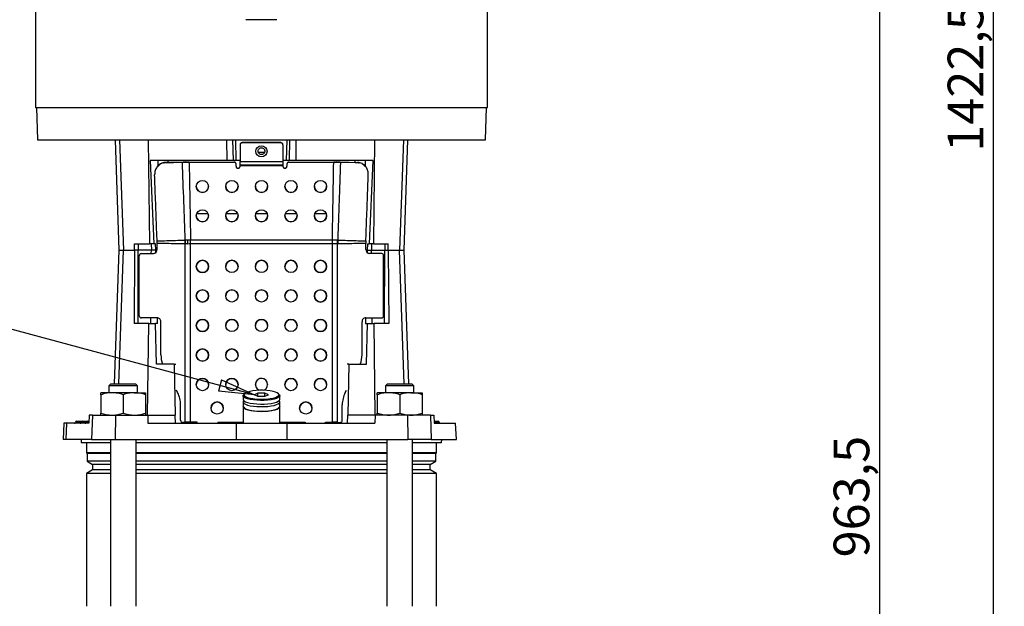
# Model space of a CAD drawing. Units: millimetres. Extents: x -4 to 213, y 0 to 297.
# Drawn here: x 41 to 110, y 173 to 215 of the extents above; entities that cross this region are included whole.
import ezdxf

# ---------------------------------------------------------------- set-up
doc = ezdxf.new("R2010")
doc.units = ezdxf.units.MM
doc.layers.add('FORMAT', color=7, linetype='Continuous')
doc.styles.add('SLDTEXTSTYLE0', font='TXT', dxfattribs={"width": 0.605})
doc.dimstyles.new('SLDDIMSTYLE1', dxfattribs={"dimtxt": 2.5, "dimasz": 2.5, "dimexe": 0, "dimexo": 0.0625, "dimtad": 1, "dimlfac": 7, "dimrnd": 1e-09, "dimzin": 12, "dimdsep": 46, "dimtxsty": 'SLDTEXTSTYLE0', "dimblk1": 'CLOSED', "dimblk2": 'CLOSED', "dimsah": 1, "dimcen": 0.09, "dimadec": 0, "dimazin": 3, "dimtfac": 1, "dimtofl": 0, "dimtmove": 0, "dimatfit": 3, "dimldrblk": 'CLOSED', "dimfxl": 0, "dimfrac": 2, "dimtolj": 1, "dimtzin": 12, "dimarcsym": 0})
doc.dimstyles.new('SLDDIMSTYLE3', dxfattribs={"dimtxt": 0.18, "dimasz": 2.5, "dimexe": 0, "dimexo": 0.0625, "dimgap": 0, "dimtad": 0, "dimtih": 1, "dimtoh": 1, "dimdec": 0, "dimrnd": 1e-09, "dimzin": 0, "dimdsep": 46, "dimtxsty": 'Standard', "dimblk1": 'CLOSED', "dimblk2": 'CLOSED', "dimsah": 1, "dimcen": 0.09, "dimadec": 0, "dimazin": 0, "dimtfac": 2.5, "dimtdec": 0, "dimtofl": 0, "dimtmove": 0, "dimatfit": 3, "dimldrblk": 'CLOSED', "dimfxl": 0, "dimfrac": 2, "dimtolj": 1, "dimtzin": 0, "dimarcsym": 0})

# ---------------------------------------------------------------- blocks, each defined once
blk = doc.blocks.new('_Closed')
at = {"color": 0, "linetype": 'ByBlock', "lineweight": -2}
for p, q in [((-1, 0.166667), (0, 0)), ((-1, 0.166667), (-1, -0.166667)), ((0, 0), (-1, -0.166667)), ((0, 0), (-1, 0))]:
    blk.add_line(p, q, dxfattribs=at)
blk = doc.blocks.new('_D_6')
at = {"layer": 'FORMAT', "color": 7}
for p, q in [((84.056, 219.085), (102.161, 219.085)), ((101.411, 219.085), (101.411, 141.624)), ((73.056, 141.624), (102.161, 141.624))]:
    blk.add_line(p, q, dxfattribs=at)
at = {"layer": 'FORMAT', "color": 7, "xscale": 2.5, "yscale": 2.5}
for p, rotation in [((101.411, 219.085), 90.0000000000004), ((101.411, 141.624), 270.0000000000004)]:
    blk.add_blockref('_Closed', p, dxfattribs=dict(at, rotation=rotation))
at = {"layer": 'FORMAT', "color": 7, "insert": (98.189, 176.83), "char_height": 2.5, "attachment_point": 1, "rotation": 90, "style": 'SLDTEXTSTYLE0'}
blk.add_mtext('963,5', dxfattribs=at)
blk = doc.blocks.new('_D_7')
at = {"layer": 'FORMAT', "color": 7}
for p, q in [((71.556, 277.513), (110.161, 277.513)), ((109.411, 141.624), (109.411, 277.513)), ((73.056, 141.624), (110.161, 141.624))]:
    blk.add_line(p, q, dxfattribs=at)
at = {"layer": 'FORMAT', "color": 7, "xscale": 2.5, "yscale": 2.5}
for p, rotation in [((109.411, 277.513), 90.0000000000004), ((109.411, 141.624), 270.0000000000004)]:
    blk.add_blockref('_Closed', p, dxfattribs=dict(at, rotation=rotation))
at = {"layer": 'FORMAT', "color": 7, "insert": (106.189, 205.261), "char_height": 2.5, "attachment_point": 1, "rotation": 90, "style": 'SLDTEXTSTYLE0'}
blk.add_mtext('1422,5', dxfattribs=at)

msp = doc.modelspace()

# ---------------------------------------------------------------- linework, layer by layer
at = {"color": 7, "linetype": 'Continuous', "lineweight": 25}
for p, q in [((42.1988, 215.3705), (42.1988, 208.3705)), ((73.9131, 208.3705), (73.9131, 215.3705)), ((59.1417, 214.5133), (56.9703, 214.5133)), ((42.1988, 208.3705), (69.2687, 208.3705)), ((42.2703, 208.3705), (42.3501, 206.0847)), ((69.2687, 208.3705), (73.9131, 208.3705)), ((73.7619, 206.0847), (73.8417, 208.3705)), ((42.3501, 206.0847), (73.7619, 206.0847)), ((47.7866, 206.0847), (48.056, 198.3705)), ((48.1044, 206.0847), (48.37, 198.3705)), ((50.1181, 206.0847), (50.2051, 198.799)), ((55.6111, 206.0847), (55.6199, 204.6562)), ((56.0909, 204.6562), (56.056, 206.0847)), ((56.291, 204.6562), (56.2561, 206.0847)), ((56.6988, 205.8968), (56.6988, 205.8836)), ((59.4131, 205.8968), (56.6988, 205.8968)), ((59.4131, 205.8836), (56.6988, 205.8836)), ((59.4131, 205.8836), (59.4131, 205.8968)), ((59.821, 204.6562), (59.8559, 206.0847)), ((60.021, 204.6562), (60.056, 206.0847)), ((60.4921, 204.6562), (60.5009, 206.0847)), ((65.9939, 206.0847), (65.9069, 198.799)), ((68.0076, 206.0847), (67.742, 198.3705)), ((68.056, 198.3705), (68.3254, 206.0847)), ((56.556, 205.7416), (56.556, 205.7536)), ((56.556, 205.7416), (56.556, 204.5784)), ((57.8319, 205.2276), (58.28, 205.2276)), ((59.556, 205.7536), (59.556, 205.7416)), ((59.556, 205.7416), (59.556, 204.5784)), ((55.6199, 204.6562), (50.2409, 204.6562)), ((50.2409, 204.6562), (50.5031, 198.799)), ((50.7819, 204.6562), (50.7901, 204.2633)), ((51.1819, 204.4877), (51.1393, 204.478)), ((51.1912, 204.4864), (51.1486, 204.4772)), ((51.2715, 204.4918), (52.5147, 204.5219)), ((52.5625, 204.5351), (51.3124, 204.501)), ((51.4846, 204.5082), (51.3124, 204.504)), ((51.4846, 204.6562), (51.4846, 204.5057)), ((52.5147, 204.5219), (52.7409, 204.531)), ((52.7625, 204.5437), (52.5625, 204.5351)), ((52.7569, 204.5404), (52.7409, 204.531)), ((52.7409, 204.531), (52.9867, 204.5273)), ((52.7569, 204.5404), (52.7625, 204.5437)), ((52.98, 204.5404), (52.7625, 204.5437)), ((52.98, 204.5404), (56.1274, 204.5404)), ((52.9867, 204.5273), (56.1274, 204.5273)), ((56.0909, 204.6562), (55.6199, 204.6562)), ((56.291, 204.6562), (56.0909, 204.6562)), ((56.1274, 204.5273), (56.1274, 204.5404)), ((56.556, 204.6562), (56.291, 204.6562)), ((56.556, 204.5784), (59.556, 204.5784)), ((56.556, 204.3504), (56.556, 204.5784)), ((59.821, 204.6562), (59.556, 204.6562)), ((59.556, 204.5784), (59.556, 204.3504)), ((60.021, 204.6562), (59.821, 204.6562)), ((59.9846, 204.5404), (59.9846, 204.5273)), ((59.9846, 204.5404), (63.132, 204.5404)), ((59.9846, 204.5273), (63.1252, 204.5273)), ((60.4921, 204.6562), (60.021, 204.6562)), ((65.8711, 204.6562), (60.4921, 204.6562)), ((63.1252, 204.5273), (63.3711, 204.531)), ((63.3495, 204.5437), (63.132, 204.5404)), ((63.3551, 204.5404), (63.3495, 204.5437)), ((63.5495, 204.5351), (63.3495, 204.5437)), ((63.3551, 204.5404), (63.3711, 204.531)), ((63.3711, 204.531), (63.5973, 204.5219)), ((63.5495, 204.5351), (64.7996, 204.501)), ((64.8405, 204.4918), (63.5973, 204.5219)), ((64.6274, 204.5057), (64.6274, 204.6562)), ((64.6274, 204.5082), (64.7996, 204.504)), ((65.33, 204.6562), (65.3217, 204.2543)), ((65.8711, 204.6562), (65.6089, 198.799)), ((56.2703, 204.3985), (56.2703, 204.3853)), ((56.2703, 204.2437), (56.2703, 204.3853)), ((56.4131, 204.1018), (56.4131, 204.1146)), ((56.556, 204.3504), (59.556, 204.3504)), ((56.556, 204.2715), (56.556, 204.3504)), ((59.556, 204.2715), (56.556, 204.2715)), ((56.556, 204.2715), (56.556, 204.2437)), ((59.556, 204.3504), (59.556, 204.2715)), ((59.556, 204.2715), (59.556, 204.2437)), ((59.6988, 204.1018), (59.6988, 204.1146)), ((59.8417, 204.3853), (59.8417, 204.3985)), ((59.8417, 204.3853), (59.8417, 204.2437)), ((53.4846, 200.7799), (53.4905, 200.7091)), ((53.5229, 200.9419), (54.3034, 200.9419)), ((54.3353, 200.7067), (54.3417, 200.7799)), ((55.5943, 200.9419), (56.3748, 200.9419)), ((57.6657, 200.9419), (58.4463, 200.9419)), ((59.7371, 200.9419), (60.5177, 200.9419)), ((61.7703, 200.7799), (61.7762, 200.7091)), ((61.8086, 200.9419), (62.5891, 200.9419)), ((62.621, 200.7067), (62.6274, 200.7799)), ((50.7378, 198.9141), (50.7351, 199.0089)), ((50.7384, 198.8331), (50.7378, 198.914)), ((52.7084, 199.0723), (52.7092, 199.0723)), ((52.8893, 199.0771), (53.0796, 199.0782)), ((53.0796, 199.0782), (53.0836, 199.0783)), ((53.0836, 199.0783), (63.0284, 199.0783)), ((53.0836, 198.7955), (53.0836, 199.0783)), ((63.0284, 199.0783), (63.0324, 199.0782)), ((63.0284, 198.7955), (63.0284, 199.0783)), ((63.4027, 199.0723), (63.4036, 199.0723)), ((65.3742, 198.914), (65.3736, 198.8331)), ((65.3769, 199.0089), (65.3742, 198.9141)), ((48.056, 198.3705), (47.7287, 188.999)), ((48.056, 198.3705), (48.37, 198.3705)), ((48.37, 198.3705), (49.1598, 198.3705)), ((49.1598, 198.3705), (49.1294, 193.2276)), ((49.1571, 198.799), (50.2051, 198.799)), ((49.1598, 198.3705), (49.1571, 198.799)), ((49.4131, 198.3705), (49.1598, 198.3705)), ((49.4131, 198.799), (49.4131, 198.3705)), ((49.4149, 193.2276), (49.4131, 198.3705)), ((50.3324, 198.3705), (49.4131, 198.3705)), ((50.5031, 198.799), (50.2051, 198.799)), ((50.3285, 198.799), (50.3324, 198.3705)), ((50.6443, 198.3705), (50.3324, 198.3705)), ((50.6264, 198.799), (50.5031, 198.799)), ((50.6443, 198.3705), (50.6264, 198.799)), ((50.6484, 198.1985), (50.6443, 198.3705)), ((50.7384, 198.4142), (50.7384, 198.8331)), ((52.7119, 198.7984), (52.7091, 198.7984)), ((52.7119, 186.2968), (52.7119, 198.7984)), ((53.0836, 198.7955), (53.0823, 198.7955)), ((53.0836, 186.2988), (53.0836, 198.7955)), ((63.0284, 198.7955), (53.0836, 198.7955)), ((63.0284, 186.2988), (63.0284, 198.7955)), ((63.0297, 198.7955), (63.0284, 198.7955)), ((63.4001, 186.2968), (63.4001, 198.7984)), ((63.4028, 198.7984), (63.4001, 198.7984)), ((65.3736, 198.4142), (65.3736, 198.8331)), ((65.4677, 198.3705), (65.4636, 198.1985)), ((65.4856, 198.799), (65.4677, 198.3705)), ((65.4677, 198.3705), (65.7796, 198.3705)), ((65.4856, 198.799), (65.6089, 198.799)), ((65.9069, 198.799), (65.6089, 198.799)), ((65.7835, 198.799), (65.7796, 198.3705)), ((65.7796, 198.3705), (66.6988, 198.3705)), ((65.9069, 198.799), (66.9549, 198.799)), ((66.6971, 193.2276), (66.6988, 198.3705)), ((66.6989, 198.799), (66.6988, 198.3705)), ((66.6988, 198.3705), (66.9522, 198.3705)), ((66.9522, 198.3705), (66.9549, 198.799)), ((66.9522, 198.3705), (66.9826, 193.2276)), ((66.9522, 198.3705), (67.742, 198.3705)), ((67.742, 198.3705), (68.056, 198.3705)), ((68.3833, 188.999), (68.056, 198.3705)), ((49.4845, 193.7594), (49.4845, 197.9723)), ((49.6165, 198.1165), (50.4744, 198.1258)), ((66.4955, 198.1165), (65.6376, 198.1258)), ((66.6274, 193.7594), (66.6274, 197.9723)), ((49.6075, 193.6183), (49.6397, 193.6162)), ((50.7384, 193.6301), (49.6165, 193.618)), ((50.767, 193.2276), (50.7574, 193.6293)), ((65.3546, 193.6293), (65.345, 193.2276)), ((65.3736, 193.6301), (66.4955, 193.618)), ((66.4723, 193.6162), (66.5044, 193.6183)), ((50.1488, 193.2276), (49.1294, 193.2276)), ((50.072, 186.799), (50.1488, 193.2276)), ((50.1488, 193.2276), (50.6296, 193.2276)), ((50.6892, 190.3705), (50.6296, 193.2276)), ((50.767, 193.2276), (50.6296, 193.2276)), ((51.0023, 191.0218), (51.0023, 193.3474)), ((65.1096, 191.0218), (65.1096, 193.3474)), ((65.345, 193.2276), (65.4824, 193.2276)), ((65.4228, 190.3705), (65.4824, 193.2276)), ((65.4824, 193.2276), (65.9632, 193.2276)), ((66.04, 186.799), (65.9632, 193.2276)), ((66.9826, 193.2276), (65.9632, 193.2276)), ((51.9285, 190.3705), (50.6892, 190.3705)), ((51.9285, 190.3705), (52.003, 186.799)), ((51.9285, 190.3705), (52.0435, 190.3705)), ((64.1835, 190.3705), (64.0685, 190.3705)), ((64.1835, 190.3705), (64.1089, 186.799)), ((64.1835, 190.3705), (65.4228, 190.3705)), ((47.5014, 188.999), (47.3585, 188.8562)), ((47.3585, 188.8562), (47.3585, 188.3705)), ((48.3585, 188.8562), (47.3585, 188.8562)), ((47.5014, 188.999), (48.3585, 188.999)), ((48.3585, 188.999), (49.2157, 188.999)), ((49.3585, 188.8562), (48.3585, 188.8562)), ((49.3585, 188.8562), (49.2157, 188.999)), ((49.3585, 188.3705), (49.3585, 188.8562)), ((53.4849, 188.9239), (53.4846, 188.9411)), ((54.3417, 188.9411), (54.3414, 188.9243)), ((55.5563, 188.9239), (55.556, 188.9411)), ((56.4131, 188.9411), (56.4128, 188.9243)), ((57.6278, 188.9239), (57.6274, 188.9411)), ((58.4846, 188.9411), (58.4842, 188.9243)), ((59.6992, 188.9239), (59.6988, 188.9411)), ((60.556, 188.9411), (60.5557, 188.9243)), ((61.7706, 188.9239), (61.7703, 188.9411)), ((62.6274, 188.9411), (62.6271, 188.9243)), ((66.8963, 188.999), (66.7535, 188.8562)), ((66.7535, 188.8562), (66.7535, 188.3705)), ((67.7535, 188.8562), (66.7535, 188.8562)), ((66.8963, 188.999), (67.7535, 188.999)), ((67.7535, 188.999), (68.6106, 188.999)), ((68.7535, 188.8562), (67.7535, 188.8562)), ((68.7535, 188.8562), (68.6106, 188.999)), ((68.7535, 188.3705), (68.7535, 188.8562)), ((46.7871, 188.2301), (46.7871, 188.3705)), ((47.5728, 188.3705), (46.7871, 188.3705)), ((46.7871, 188.2301), (46.7871, 186.9394)), ((49.1442, 188.3705), (47.5728, 188.3705)), ((48.3585, 188.2301), (48.3585, 186.9394)), ((49.1442, 188.3705), (49.93, 188.3705)), ((49.93, 188.3705), (49.93, 188.2301)), ((49.93, 188.2301), (49.93, 186.9394)), ((52.176, 188.3758), (52.0874, 188.5407)), ((56.7703, 188.1601), (56.7703, 187.9048)), ((56.8861, 188.3133), (56.8173, 188.2493)), ((57.8086, 188.34), (57.5611, 188.2291)), ((57.5611, 188.2291), (57.8086, 188.1182)), ((58.3034, 188.34), (57.8086, 188.34)), ((57.8086, 188.1182), (57.8086, 188.34)), ((57.8086, 188.1182), (58.3034, 188.1182)), ((58.5509, 188.2291), (58.3034, 188.34)), ((58.3034, 188.1182), (58.3034, 188.34)), ((58.3034, 188.1182), (58.5509, 188.2291)), ((59.2947, 188.2493), (59.2259, 188.3133)), ((59.3417, 187.9048), (59.3417, 188.1601)), ((63.936, 188.3758), (64.0245, 188.5407)), ((66.182, 188.2301), (66.182, 188.3705)), ((66.9677, 188.3705), (66.182, 188.3705)), ((66.182, 188.2301), (66.182, 186.9394)), ((68.5392, 188.3705), (66.9677, 188.3705)), ((67.7535, 188.2301), (67.7535, 186.9394)), ((68.5392, 188.3705), (69.3249, 188.3705)), ((69.3249, 188.3705), (69.3249, 188.2301)), ((69.3249, 188.2301), (69.3249, 186.9394)), ((52.3882, 186.4361), (52.3882, 187.5212)), ((55.3774, 187.2986), (55.3688, 187.2133)), ((56.7703, 187.7254), (56.7703, 187.4012)), ((56.7703, 187.3736), (56.7703, 186.2276)), ((59.3417, 187.4012), (59.3417, 187.7254)), ((59.3417, 186.2276), (59.3417, 187.3736)), ((60.7432, 187.2132), (60.7346, 187.2986)), ((61.5917, 187.2986), (61.5676, 187.1571)), ((63.7238, 186.4361), (63.7238, 187.5212)), ((45.9659, 186.799), (45.9452, 186.2276)), ((46.2021, 186.799), (45.9659, 186.799)), ((46.2021, 186.799), (46.1435, 185.0848)), ((46.2021, 186.799), (47.8065, 186.799)), ((46.7871, 186.799), (46.7871, 186.9394)), ((47.8065, 186.799), (47.794, 185.0848)), ((47.8065, 186.799), (50.08, 186.799)), ((49.93, 186.9394), (49.93, 186.799)), ((50.08, 186.799), (50.0928, 186.2276)), ((50.08, 186.799), (52.006, 186.799)), ((52.0179, 186.2276), (52.006, 186.799)), ((64.0941, 186.2276), (64.106, 186.799)), ((66.032, 186.799), (64.106, 186.799)), ((66.032, 186.799), (66.0192, 186.2276)), ((68.3055, 186.799), (66.032, 186.799)), ((66.182, 186.799), (66.182, 186.9394)), ((68.3055, 186.799), (68.3179, 185.0848)), ((69.9099, 186.799), (68.3055, 186.799)), ((69.3249, 186.9394), (69.3249, 186.799)), ((69.9099, 186.799), (69.9684, 185.0848)), ((69.9099, 186.799), (70.1461, 186.799)), ((70.1461, 186.799), (70.1668, 186.2276)), ((44.1937, 186.2276), (44.1538, 185.0848)), ((44.3801, 186.2276), (44.1937, 186.2276)), ((44.3801, 186.2276), (44.3411, 185.0848)), ((45.9452, 186.2276), (44.3801, 186.2276)), ((45.0114, 186.3015), (45.0113, 186.2965)), ((45.0828, 186.3705), (45.1281, 186.3705)), ((45.1281, 186.3015), (45.1281, 186.3705)), ((45.1281, 186.3705), (45.3627, 186.3705)), ((45.3627, 186.3015), (45.1281, 186.3015)), ((45.1281, 186.3015), (45.1281, 186.2965)), ((45.1281, 186.2965), (45.3627, 186.2965)), ((45.1281, 186.2965), (45.1281, 186.2276)), ((45.3627, 186.3015), (45.3627, 186.3705)), ((45.3627, 186.3705), (45.4824, 186.3705)), ((45.3627, 186.3015), (45.3627, 186.2965)), ((45.4111, 186.3015), (45.4109, 186.2965)), ((45.4824, 186.3705), (45.8372, 186.3705)), ((45.7679, 186.3015), (45.7678, 186.2965)), ((45.7678, 186.2965), (45.8812, 186.2965)), ((45.8812, 186.3015), (45.7679, 186.3015)), ((45.8372, 186.3705), (45.8812, 186.3705)), ((45.8812, 186.3015), (45.8812, 186.3705)), ((45.8812, 186.3705), (45.9503, 186.3705)), ((45.8812, 186.3015), (45.8812, 186.2965)), ((45.8812, 186.2276), (45.8812, 186.2965)), ((50.0928, 186.2276), (56.2822, 186.2276)), ((52.5112, 186.295), (52.5549, 186.2922)), ((52.5201, 186.2948), (52.7119, 186.2968)), ((52.5201, 186.2948), (52.5639, 186.292)), ((52.5639, 186.292), (52.5549, 186.2922)), ((52.7556, 186.2941), (52.5639, 186.292)), ((52.693, 186.2934), (52.6959, 186.2276)), ((52.7119, 186.2968), (52.7556, 186.2941)), ((53.556, 186.2988), (53.0836, 186.2988)), ((53.0836, 186.2958), (53.0836, 186.2988)), ((53.556, 186.2958), (53.0836, 186.2958)), ((53.556, 186.2276), (53.556, 186.2988)), ((54.9846, 186.2988), (56.7703, 186.2988)), ((54.9846, 186.2988), (54.9846, 186.2276)), ((54.9846, 186.2958), (56.7703, 186.2958)), ((56.2822, 186.2276), (56.2739, 185.0848)), ((56.2822, 186.2276), (59.8298, 186.2276)), ((59.3417, 186.2988), (61.1274, 186.2988)), ((59.3417, 186.2958), (61.1274, 186.2958)), ((59.8298, 186.2276), (59.8381, 185.0848)), ((59.8298, 186.2276), (66.0192, 186.2276)), ((61.1274, 186.2988), (61.1274, 186.2276)), ((62.556, 186.2988), (63.0284, 186.2988)), ((62.556, 186.2276), (62.556, 186.2988)), ((62.556, 186.2958), (63.0284, 186.2958)), ((63.0284, 186.2988), (63.0284, 186.2958)), ((63.3564, 186.2941), (63.4001, 186.2968)), ((63.3564, 186.2941), (63.5481, 186.292)), ((63.4001, 186.2968), (63.5918, 186.2948)), ((63.419, 186.2934), (63.4161, 186.2276)), ((63.5481, 186.292), (63.5918, 186.2948)), ((63.5571, 186.2922), (63.5481, 186.292)), ((63.5571, 186.2922), (63.6008, 186.295)), ((70.1616, 186.3705), (70.4513, 186.3705)), ((70.1668, 186.2276), (71.6674, 186.2276)), ((70.4513, 186.3705), (70.4584, 186.3705)), ((70.5115, 186.3015), (70.5117, 186.2965)), ((70.53, 186.2965), (70.5298, 186.3015)), ((71.7317, 185.0848), (71.6674, 186.2276)), ((44.3411, 185.0848), (44.1538, 185.0848)), ((46.1435, 185.0848), (44.3411, 185.0848)), ((45.4131, 185.0848), (45.4187, 184.8705)), ((45.4187, 184.8705), (47.4585, 184.8705)), ((45.7846, 184.8705), (45.7846, 184.1562)), ((46.1435, 185.0848), (47.794, 185.0848)), ((47.4585, 185.0848), (47.4585, 173.4021)), ((47.794, 185.0848), (56.2739, 185.0848)), ((49.2585, 173.4021), (49.2585, 185.0848)), ((49.2585, 184.8705), (66.8535, 184.8705)), ((56.2739, 185.0848), (59.8381, 185.0848)), ((59.8381, 185.0848), (68.3179, 185.0848)), ((66.8535, 185.0848), (66.8535, 173.4021)), ((69.9684, 185.0848), (68.3179, 185.0848)), ((68.6535, 173.4021), (68.6535, 185.0848)), ((68.6535, 184.8705), (70.6932, 184.8705)), ((69.9684, 185.0848), (71.7317, 185.0848)), ((70.3274, 184.1562), (70.3274, 184.8705)), ((70.6932, 184.8705), (70.6988, 185.0848)), ((45.7846, 184.1562), (45.8346, 184.1062)), ((47.4585, 184.1562), (45.7846, 184.1562)), ((45.8346, 184.1062), (45.8346, 183.5697)), ((47.4585, 184.1062), (45.8346, 184.1062)), ((66.8535, 184.1562), (49.2585, 184.1562)), ((66.8535, 184.1062), (49.2585, 184.1062)), ((70.3274, 184.1562), (68.6535, 184.1562)), ((70.2774, 184.1062), (68.6535, 184.1062)), ((70.2774, 184.1062), (70.3274, 184.1562)), ((70.2774, 183.5697), (70.2774, 184.1062)), ((45.8346, 183.5697), (46.2131, 183.3512)), ((47.4585, 183.5697), (45.8346, 183.5697)), ((46.2131, 183.3512), (46.2131, 182.9612)), ((47.4585, 183.3512), (46.2131, 183.3512)), ((66.8535, 183.5697), (49.2585, 183.5697)), ((66.8535, 183.3512), (49.2585, 183.3512)), ((70.2774, 183.5697), (68.6535, 183.5697)), ((69.8988, 183.3512), (68.6535, 183.3512)), ((69.8988, 183.3512), (70.2774, 183.5697)), ((69.8988, 182.9612), (69.8988, 183.3512)), ((46.2131, 182.9612), (45.7846, 182.7137)), ((45.7846, 182.7137), (45.7846, 173.4021)), ((47.4585, 182.7137), (45.7846, 182.7137)), ((47.4585, 182.9612), (46.2131, 182.9612)), ((66.8535, 182.9612), (49.2585, 182.9612)), ((66.8535, 182.7137), (49.2585, 182.7137)), ((69.8988, 182.9612), (68.6535, 182.9612)), ((70.3274, 182.7137), (68.6535, 182.7137)), ((70.3274, 182.7137), (69.8988, 182.9612)), ((70.3274, 173.4021), (70.3274, 182.7137))]:
    msp.add_line(p, q, dxfattribs=at)
at = {"color": 8, "linetype": 'Continuous', "lineweight": 25}
for p, q in [((48.0473, 188.999), (48.37, 198.3705)), ((50.3301, 198.1242), (50.3324, 198.3705)), ((65.7818, 198.1242), (65.7796, 198.3705)), ((68.0647, 188.999), (67.742, 198.3705)), ((49.6165, 193.618), (49.6478, 193.6161)), ((50.2863, 193.2276), (50.2899, 193.6249)), ((50.7515, 193.6293), (50.7384, 193.6301)), ((65.3736, 193.6301), (65.3605, 193.6293)), ((65.8257, 193.2276), (65.8221, 193.6249)), ((66.4642, 193.6161), (66.4955, 193.618)), ((45.0113, 186.2965), (45.1281, 186.2965)), ((45.1281, 186.3015), (45.0114, 186.3015)), ((45.4111, 186.3015), (45.3627, 186.3015)), ((45.3627, 186.2965), (45.4109, 186.2965)), ((45.3627, 186.2965), (45.3627, 186.2315)), ((45.4109, 186.2965), (45.7678, 186.2965)), ((45.7679, 186.3015), (45.4111, 186.3015)), ((45.9478, 186.3015), (45.8812, 186.3015)), ((45.8812, 186.2965), (45.9477, 186.2965)), ((70.5115, 186.3015), (70.1641, 186.3015)), ((70.1643, 186.2965), (70.5117, 186.2965)), ((70.5298, 186.3015), (70.5115, 186.3015)), ((70.5117, 186.2965), (70.53, 186.2965))]:
    msp.add_line(p, q, dxfattribs=at)
at = {"color": 7, "linetype": 'Continuous', "lineweight": 25, "flags": 128}
for points in [[(53.0823, 198.7955), (53.082, 198.8309), (53.0816, 198.8663), (53.0813, 198.9017), (53.081, 198.9371), (53.0806, 198.9724), (53.0803, 199.0078), (53.0799, 199.043), (53.0796, 199.0782)], [(63.0297, 198.7955), (63.03, 198.8309), (63.0303, 198.8663), (63.0307, 198.9017), (63.031, 198.9371), (63.0314, 198.9724), (63.0317, 199.0078), (63.0321, 199.043), (63.0324, 199.0782)], [(56.7703, 187.9048), (56.7769, 187.8711), (56.8292, 187.8052), (56.9318, 187.7433), (57.0804, 187.6881), (57.269, 187.6417), (57.4898, 187.6061), (57.7337, 187.5827), (57.9909, 187.5725), (58.2507, 187.5759), (58.5025, 187.5928), (58.7361, 187.6224), (58.9418, 187.6636), (59.1113, 187.7147), (59.2375, 187.7736), (59.3154, 187.8378), (59.3417, 187.9048)], [(59.3417, 188.1601), (59.3154, 188.0931), (59.2375, 188.0289), (59.1113, 187.97), (58.9418, 187.9189), (58.7361, 187.8777), (58.5025, 187.848), (58.2507, 187.8312), (57.9909, 187.8278), (57.7337, 187.8379), (57.4898, 187.8613), (57.269, 187.8969), (57.0804, 187.9433), (56.9318, 187.9986), (56.8292, 188.0605), (56.7769, 188.1264), (56.7769, 188.1938), (56.8173, 188.2493)], [(59.2437, 188.1637), (59.2703, 188.2291), (59.2437, 188.2944), (59.1653, 188.3569), (59.0384, 188.4138), (58.8685, 188.4626), (58.6631, 188.5013), (58.4312, 188.528), (58.1829, 188.5416), (57.9291, 188.5416), (57.6808, 188.528), (57.4488, 188.5013), (57.2435, 188.4626), (57.0736, 188.4138), (56.9467, 188.3569), (56.8682, 188.2944), (56.8417, 188.2291), (56.8682, 188.1637), (56.9467, 188.1013), (57.0736, 188.0444), (57.2435, 187.9955), (57.4488, 187.9569), (57.6808, 187.9302), (57.9291, 187.9165), (58.1829, 187.9165), (58.4312, 187.9302), (58.6631, 187.9569), (58.8685, 187.9955), (59.0384, 188.0444), (59.1653, 188.1013), (59.2437, 188.1637)], [(59.2947, 188.2493), (59.3154, 188.2271), (59.3417, 188.1601)], [(56.7703, 187.4012), (56.7769, 187.3675), (56.8292, 187.3015), (56.9318, 187.2397), (57.0804, 187.1844), (57.269, 187.138), (57.4898, 187.1024), (57.7337, 187.079), (57.9909, 187.0688), (58.2507, 187.0722), (58.5025, 187.0891), (58.7361, 187.1188), (58.9418, 187.16), (59.1113, 187.2111), (59.2375, 187.2699), (59.3154, 187.3342), (59.3417, 187.4012)], [(58.056, 187.0408), (57.7972, 187.0476), (57.549, 187.0678), (57.3215, 187.1004), (57.1241, 187.1443), (56.9649, 187.1975), (56.8503, 187.258), (56.7851, 187.3232), (56.7714, 187.3874)], [(56.8146, 187.812), (56.7769, 187.7591), (56.7769, 187.6918), (56.8292, 187.6258), (56.9318, 187.5639), (57.0804, 187.5087), (57.269, 187.4623), (57.4898, 187.4267), (57.7337, 187.4033), (57.9909, 187.3931), (58.2507, 187.3965), (58.5025, 187.4134), (58.7361, 187.443), (58.9418, 187.4842), (59.1113, 187.5353), (59.2375, 187.5942), (59.3154, 187.6584), (59.3417, 187.7254)], [(56.8013, 187.3808), (56.8133, 187.3519), (56.8771, 187.2881), (56.9891, 187.229), (57.1448, 187.177), (57.3378, 187.1341), (57.5602, 187.1021), (57.8029, 187.0824), (58.056, 187.0758)], [(59.3406, 187.3874), (59.3269, 187.3232), (59.2617, 187.258), (59.1471, 187.1975), (58.9879, 187.1443), (58.7905, 187.1004), (58.563, 187.0678), (58.3148, 187.0476), (58.056, 187.0408)], [(58.056, 187.0758), (58.3091, 187.0824), (58.5518, 187.1021), (58.7742, 187.1341), (58.9672, 187.177), (59.1229, 187.229), (59.2349, 187.2881), (59.2986, 187.3519), (59.3055, 187.3654)], [(59.3417, 187.7254), (59.3154, 187.7924), (59.3019, 187.8076)]]:
    msp.add_lwpolyline(points, dxfattribs=at)
at = {"color": 7, "linetype": 'Continuous', "lineweight": 25}
for centre, radius in [((58.0551, 205.2891), 0.3919), ((53.9116, 202.8261), 0.4275), ((55.983, 202.8261), 0.4275), ((58.0544, 202.8261), 0.4275), ((60.1259, 202.8261), 0.4275), ((62.1973, 202.8261), 0.4275), ((53.9116, 200.768), 0.4275), ((55.983, 200.768), 0.4275), ((58.0544, 200.768), 0.4275), ((60.1259, 200.768), 0.4275), ((62.1973, 200.768), 0.4275), ((53.9132, 197.2237), 0.4285), ((55.9847, 197.2237), 0.4285), ((58.0561, 197.2237), 0.4285), ((60.1275, 197.2237), 0.4285), ((62.199, 197.2237), 0.4285), ((53.9132, 195.153), 0.4285), ((55.9847, 195.153), 0.4285), ((58.0561, 195.153), 0.4285), ((60.1275, 195.153), 0.4285), ((62.199, 195.153), 0.4285), ((53.9132, 193.0823), 0.4285), ((55.9847, 193.0823), 0.4285), ((58.0561, 193.0823), 0.4285), ((60.1275, 193.0823), 0.4285), ((62.199, 193.0823), 0.4285), ((53.9132, 191.0115), 0.4285), ((55.9847, 191.0115), 0.4285), ((58.0561, 191.0115), 0.4285), ((60.1275, 191.0115), 0.4285), ((62.199, 191.0115), 0.4285), ((53.9132, 188.9408), 0.4285), ((55.9847, 188.9408), 0.4285), ((60.1275, 188.9408), 0.4285), ((62.199, 188.9408), 0.4285), ((54.9487, 187.2983), 0.4285), ((61.1632, 187.2985), 0.4285)]:
    msp.add_circle(centre, radius, dxfattribs=at)
for centre, radius, start, end in [((56.6984, 205.7544), 0.1424, 89.823333, 179.806754), ((56.6984, 205.7412), 0.1424, 89.807912, 179.822176), ((59.4136, 205.7544), 0.1424, 0.185951, 90.183962), ((59.4136, 205.7412), 0.1424, 0.185951, 90.183962), ((56.1279, 204.398), 0.1424, 0.18592, 90.183992), ((56.1279, 204.3849), 0.1424, 0.184701, 90.185211), ((59.9841, 204.398), 0.1424, 89.823333, 179.806754), ((59.9841, 204.3849), 0.1424, 89.814789, 179.815299), ((56.4127, 204.257), 0.1424, 180.186461, 270.183451), ((56.4127, 204.2442), 0.1424, 180.186461, 270.183451), ((56.4136, 204.257), 0.1424, 269.817484, 359.528171), ((56.4136, 204.2442), 0.1424, 269.816549, 359.813539), ((59.6984, 204.257), 0.1424, 180.471829, 270.182516), ((59.6984, 204.2442), 0.1424, 180.186461, 270.183451), ((59.6993, 204.257), 0.1424, 269.816549, 359.813539), ((59.6993, 204.2442), 0.1424, 269.816549, 359.813539), ((53.9131, 202.8387), 0.4286, 180.246812, 359.753188), ((55.9846, 202.8387), 0.4286, 180.246787, 359.753213), ((58.056, 202.8387), 0.4286, 180.246798, 359.753202), ((60.1274, 202.8387), 0.4286, 180.246787, 359.753213), ((62.1988, 202.8387), 0.4286, 180.246812, 359.753188), ((53.9131, 200.7806), 0.4286, 180.246812, 359.753188), ((55.9846, 200.7806), 0.4286, 180.246787, 359.753213), ((58.056, 200.7806), 0.4286, 180.246798, 359.753202), ((60.1274, 200.7806), 0.4286, 180.246787, 359.753213), ((62.1988, 200.7806), 0.4286, 180.246812, 359.753188), ((47.4385, 198.9203), 5.2721, 358.676103, 1.652389), ((47.4366, 198.8845), 5.276, 359.064883, 2.0397), ((47.3603, 198.8837), 5.3579, 359.084982, 2.019451), ((42.65, 198.8367), 10.2421, 359.757789, 1.344937), ((69.0308, 198.8808), 5.6562, 178.050421, 180.845859), ((68.6754, 198.8845), 5.276, 177.9603, 180.935117), ((68.6735, 198.9203), 5.2721, 178.347611, 181.323897), ((50.4596, 198.4043), 0.2789, 273.041385, 2.038127), ((65.6524, 198.4043), 0.2789, 177.961873, 266.958615), ((49.6239, 197.9772), 0.1395, 93.041004, 182.038508), ((53.9131, 197.2205), 0.4286, 0.014716, 179.985284), ((55.9846, 197.2205), 0.4286, 0.01471, 179.98529), ((58.056, 197.2205), 0.4286, 0.014706, 179.985294), ((60.1274, 197.2205), 0.4286, 0.01471, 179.98529), ((62.1988, 197.2205), 0.4286, 0.014712, 179.985288), ((66.4881, 197.9772), 0.1395, 357.961492, 86.958996), ((53.9131, 197.2251), 0.4286, 180.009497, 359.990503), ((62.1988, 197.2251), 0.4286, 180.009493, 359.990507), ((53.9131, 195.1498), 0.4286, 0.014811, 179.985189), ((55.9846, 195.1498), 0.4286, 0.014804, 179.985196), ((58.056, 195.1498), 0.4286, 0.0148, 179.9852), ((60.1274, 195.1498), 0.4286, 0.014804, 179.985196), ((62.1988, 195.1498), 0.4286, 0.014807, 179.985193), ((53.9131, 195.1541), 0.4286, 180.00964, 359.99036), ((62.1988, 195.1541), 0.4286, 180.009636, 359.990364), ((49.6204, 193.754), 0.136, 177.703436, 268.357976), ((50.7306, 193.3583), 0.272, 357.704048, 88.357478), ((53.9131, 193.0791), 0.4286, 0.012774, 179.987226), ((55.9846, 193.0791), 0.4286, 0.012768, 179.987232), ((58.056, 193.0791), 0.4286, 0.014706, 179.985294), ((60.1274, 193.0791), 0.4286, 0.01471, 179.98529), ((62.1988, 193.0791), 0.4286, 0.014712, 179.985288), ((65.3814, 193.3583), 0.272, 91.642522, 182.295952), ((66.4916, 193.754), 0.136, 271.642024, 2.296564), ((53.9131, 193.0832), 0.4286, 180.00964, 359.99036), ((62.1988, 193.0832), 0.4286, 180.009636, 359.990364), ((53.9131, 191.0084), 0.4286, 0.014811, 179.985189), ((55.9846, 191.0084), 0.4286, 0.014804, 179.985196), ((58.056, 191.0084), 0.4286, 0.0148, 179.9852), ((60.1274, 191.0084), 0.4286, 0.014804, 179.985196), ((62.1988, 191.0084), 0.4286, 0.014807, 179.985193), ((52.8278, 191.0197), 1.8254, 179.93333, 200.833217), ((53.9131, 191.0122), 0.4286, 180.009497, 359.990503), ((62.1988, 191.0122), 0.4286, 180.009493, 359.990507), ((63.2842, 191.0197), 1.8254, 339.166783, 0.06667), ((53.9131, 188.9376), 0.4286, 0.012774, 179.987226), ((55.9846, 188.9376), 0.4286, 0.012768, 179.987232), ((58.056, 188.9376), 0.4286, 0.014706, 179.985294), ((58.056, 188.9408), 0.4285, 359.99242, 248.959086), ((60.1274, 188.9376), 0.4286, 0.01471, 179.98529), ((62.1988, 188.9376), 0.4286, 0.014712, 179.985288), ((58.0561, 188.9408), 0.4284, 291.018444, 359.993692), ((50.5792, 187.5257), 1.809, 359.859314, 28.029957), ((65.5328, 187.5257), 1.809, 151.970043, 180.140686), ((54.9488, 187.2953), 0.4286, 0.014786, 179.985214), ((61.1631, 187.2954), 0.4286, 0.012801, 179.987199), ((44.9399, 186.299), 0.0714, 269.999939, 358.000225), ((45.0828, 186.299), 0.0714, 89.999939, 178.000225), ((45.3395, 186.299), 0.0714, 269.999939, 358.000225), ((45.4824, 186.299), 0.0714, 89.999939, 178.000225), ((45.6975, 186.2979), 0.0703, 270.832591, 358.885901), ((45.8382, 186.3002), 0.0703, 90.832532, 178.88684), ((52.524, 186.4307), 0.136, 177.703872, 268.35754), ((53.078, 151.5713), 34.7274, 89.990655, 90.604005), ((53.0785, 155.6817), 30.6141, 89.990421, 90.604326), ((63.034, 151.5713), 34.7274, 89.395995, 90.009345), ((63.0335, 155.6817), 30.6141, 89.395674, 90.009579), ((63.5879, 186.4307), 0.136, 271.64246, 2.296128), ((70.4455, 186.3046), 0.0661, 357.32652, 84.94492), ((70.4584, 186.299), 0.0714, 1.999775, 90.000061), ((70.5777, 186.2935), 0.0661, 177.324114, 264.947327), ((70.6014, 186.299), 0.0714, 181.999775, 270.000061)]:
    msp.add_arc(centre, radius, start, end, dxfattribs=at)
for points, knots in [([(57.99, 205.0728), (58.0119, 205.0683), (58.0558, 205.0593), (58.1288, 205.0708), (58.1951, 205.1036), (58.2487, 205.1573), (58.2833, 205.2225), (58.296, 205.299), (58.2833, 205.3756), (58.2487, 205.4408), (58.1952, 205.4944), (58.1288, 205.5276), (58.056, 205.5379), (57.9832, 205.5276), (57.9168, 205.4944), (57.8633, 205.4408), (57.8287, 205.3756), (57.816, 205.2991), (57.8287, 205.2224), (57.8633, 205.1576), (57.9165, 205.1027), (57.9637, 205.0835), (57.99, 205.0728)], [0, 0, 0, 0, 0.0452062, 0.0904125, 0.1475945, 0.1928009, 0.2426547, 0.2952069, 0.3477577, 0.3976116, 0.4428179, 0.5, 0.5452062, 0.5904125, 0.6475945, 0.6928009, 0.7426547, 0.7952055, 0.8477577, 0.8976116, 0.9428179, 1, 1, 1, 1]), ([(51.2715, 204.4918), (51.1869, 204.48), (51.0155, 204.4562), (50.7957, 204.2983), (50.6391, 204.0746), (50.5664, 203.8398), (50.564, 203.6894), (50.5631, 203.6324)], [0, 0, 0, 0, 0.2052392, 0.4156218, 0.634756, 0.8616387, 1, 1, 1, 1]), ([(51.3124, 204.504), (51.2916, 204.503), (51.2499, 204.5008), (51.1875, 204.4899), (51.1257, 204.4733), (51.0656, 204.4505), (51.0081, 204.4222), (50.9532, 204.3884), (50.9004, 204.349), (50.8517, 204.3041), (50.8137, 204.2658), (50.7961, 204.24), (50.7908, 204.2322)], [0, 0, 0, 0, 0.1025563, 0.2057191, 0.3112711, 0.4180247, 0.5216841, 0.6269136, 0.7355127, 0.8461591, 0.9535531, 1, 1, 1, 1]), ([(51.1915, 204.4852), (51.2053, 204.4884), (51.245, 204.4977), (51.2857, 204.4997), (51.3124, 204.501)], [0, 0, 0, 0, 0.3472825, 1, 1, 1, 1]), ([(51.3124, 204.501), (51.308, 204.5), (51.299, 204.498), (51.2854, 204.4949), (51.2761, 204.4928), (51.2715, 204.4918)], [0, 0, 0, 0, 0.31939287, 0.65964566, 1, 1, 1, 1]), ([(52.7084, 199.0723), (52.6759, 199.9618), (52.6098, 201.7783), (52.5468, 203.5949), (52.5147, 204.5219)], [0, 0, 0, 0, 0.4896885, 1, 1, 1, 1]), ([(52.9867, 204.5273), (52.988, 204.4534), (53.0044, 203.5233), (53.0359, 201.707), (53.0649, 199.9645), (53.0796, 199.0782)], [0, 0, 0, 0, 0.0406821, 0.5120754, 1, 1, 1, 1]), ([(63.0324, 199.0782), (63.0329, 199.1083), (63.0475, 199.9945), (63.0778, 201.8109), (63.109, 203.5972), (63.1252, 204.5273)], [0, 0, 0, 0, 0.0165311, 0.4879246, 1, 1, 1, 1]), ([(63.5973, 204.5219), (63.5651, 203.5949), (63.5168, 202.2003), (63.4527, 200.4165), (63.4203, 199.527), (63.4048, 199.1051), (63.4036, 199.0723)], [0, 0, 0, 0, 0.5103115, 0.7677174, 0.9819367, 1, 1, 1, 1]), ([(64.9299, 204.4866), (64.913, 204.4906), (64.8702, 204.5006), (64.8262, 204.5027), (64.7996, 204.504)], [0, 0, 0, 0, 0.3947561, 1, 1, 1, 1]), ([(64.8405, 204.4918), (64.8304, 204.494), (64.8168, 204.4971), (64.8032, 204.5002), (64.7996, 204.501)], [0, 0, 0, 0, 0.7400998, 1, 1, 1, 1]), ([(64.7996, 204.501), (64.8204, 204.4999), (64.8611, 204.4979), (64.9011, 204.4901), (64.9207, 204.4862)], [0, 0, 0, 0, 0.5110829, 1, 1, 1, 1]), ([(65.5489, 203.6324), (65.5443, 203.7275), (65.5354, 203.9146), (65.4192, 204.1697), (65.2387, 204.3663), (65.0317, 204.4732), (64.8939, 204.4866), (64.8405, 204.4918)], [0, 0, 0, 0, 0.2297869, 0.4522724, 0.6647823, 0.8701234, 1, 1, 1, 1]), ([(64.9633, 204.4772), (64.9609, 204.4777), (64.9467, 204.4807), (64.9325, 204.4838), (64.9207, 204.4864)], [0, 0, 0, 0, 0.1679922, 1, 1, 1, 1]), ([(65.3212, 204.2309), (65.3082, 204.2482), (65.2688, 204.3006), (65.2003, 204.3622), (65.1405, 204.3968), (65.1186, 204.4095)], [0, 0, 0, 0, 0.2384586, 0.7218439, 1, 1, 1, 1]), ([(50.7351, 199.0089), (50.7334, 199.0536), (50.7203, 199.4036), (50.6959, 200.0589), (50.6618, 200.9748), (50.6277, 201.8906), (50.5948, 202.7765), (50.5733, 203.3571), (50.5631, 203.6324)], [0, 0, 0, 0, 0.0290203, 0.2271065, 0.4251941, 0.6232835, 0.8213747, 1, 1, 1, 1]), ([(65.3769, 199.0089), (65.3786, 199.0536), (65.3917, 199.4036), (65.4161, 200.0589), (65.4502, 200.9748), (65.4843, 201.8906), (65.5172, 202.7765), (65.5387, 203.3571), (65.5489, 203.6324)], [0, 0, 0, 0, 0.0290203, 0.2271065, 0.4251941, 0.6232835, 0.8213747, 1, 1, 1, 1]), ([(50.7351, 199.0089), (50.8609, 199.0128), (51.1904, 199.0229), (51.7278, 199.0402), (52.2597, 199.0575), (52.5881, 199.0683), (52.7084, 199.0723)], [0, 0, 0, 0, 0.1913649, 0.5007882, 0.8171227, 1, 1, 1, 1]), ([(52.7092, 199.0723), (52.7104, 199.0723), (52.7123, 199.0724), (52.7142, 199.0725), (52.7149, 199.0725)], [0, 0, 0, 0, 0.6319146, 1, 1, 1, 1]), ([(52.7149, 199.0725), (52.744, 199.0735), (52.8022, 199.0755), (52.8604, 199.0766), (52.8893, 199.0771)], [0, 0, 0, 0, 0.5019147, 1, 1, 1, 1]), ([(63.0324, 199.0782), (63.1218, 199.078), (63.237, 199.0778), (63.3521, 199.074), (63.3778, 199.0732)], [0, 0, 0, 0, 0.7761291, 1, 1, 1, 1]), ([(63.3778, 199.0732), (63.382, 199.0731), (63.3903, 199.0728), (63.3987, 199.0725), (63.4027, 199.0723)], [0, 0, 0, 0, 0.5071853, 1, 1, 1, 1]), ([(63.4036, 199.0723), (63.5239, 199.0683), (63.8522, 199.0575), (64.384, 199.0402), (64.9216, 199.0229), (65.251, 199.0128), (65.3769, 199.0089)], [0, 0, 0, 0, 0.1828296, 0.4991573, 0.8085807, 1, 1, 1, 1]), ([(52.7091, 198.7984), (52.5887, 198.8004), (52.2598, 198.8058), (51.7272, 198.8148), (51.1908, 198.8244), (50.8627, 198.8307), (50.7384, 198.8331)], [0, 0, 0, 0, 0.1833925, 0.5005575, 0.8107255, 1, 1, 1, 1]), ([(52.7175, 198.7981), (52.7168, 198.7982), (52.7149, 198.7983), (52.7131, 198.7984), (52.7119, 198.7984)], [0, 0, 0, 0, 0.3680842, 1, 1, 1, 1]), ([(52.8921, 198.7934), (52.8631, 198.7938), (52.8049, 198.7945), (52.7467, 198.7969), (52.7175, 198.7981)], [0, 0, 0, 0, 0.4979655, 1, 1, 1, 1]), ([(53.0823, 198.7955), (53.0809, 198.7955), (53.0175, 198.7936), (52.954, 198.7935), (52.8921, 198.7934)], [0, 0, 0, 0, 0.0228864, 1, 1, 1, 1]), ([(63.3752, 198.7973), (63.3494, 198.7963), (63.2343, 198.792), (63.1191, 198.794), (63.0297, 198.7955)], [0, 0, 0, 0, 0.2239785, 1, 1, 1, 1]), ([(63.4001, 198.7984), (63.396, 198.7982), (63.3877, 198.7978), (63.3794, 198.7975), (63.3752, 198.7973)], [0, 0, 0, 0, 0.4928499, 1, 1, 1, 1]), ([(65.3736, 198.8331), (65.2492, 198.8307), (64.9211, 198.8244), (64.3846, 198.8148), (63.8521, 198.8058), (63.5233, 198.8004), (63.4028, 198.7984)], [0, 0, 0, 0, 0.1893293, 0.4994973, 0.8166553, 1, 1, 1, 1]), ([(47.5728, 188.3705), (47.5542, 188.3703), (47.413, 188.369), (47.1458, 188.338), (46.9077, 188.2664), (46.7871, 188.2301)], [0, 0, 0, 0, 0.0697665, 0.5290229, 1, 1, 1, 1]), ([(48.3585, 188.2301), (48.2952, 188.2502), (48.1685, 188.2902), (47.9734, 188.3344), (47.7746, 188.3647), (47.6402, 188.3685), (47.5728, 188.3705)], [0, 0, 0, 0, 0.2486664, 0.4971014, 0.748027, 1, 1, 1, 1]), ([(49.1442, 188.3705), (49.1256, 188.3703), (49.0459, 188.3696), (48.9047, 188.3591), (48.7214, 188.33), (48.5387, 188.2872), (48.4187, 188.2492), (48.3585, 188.2301)], [0, 0, 0, 0, 0.0697217, 0.2985046, 0.5290892, 0.7636773, 1, 1, 1, 1]), ([(49.93, 188.2301), (49.8026, 188.2693), (49.5464, 188.3482), (49.2788, 188.363), (49.1442, 188.3705)], [0, 0, 0, 0, 0.4972324, 1, 1, 1, 1]), ([(66.9677, 188.3705), (66.9491, 188.3703), (66.8079, 188.369), (66.5407, 188.338), (66.3026, 188.2664), (66.182, 188.2301)], [0, 0, 0, 0, 0.0697672, 0.5290239, 1, 1, 1, 1]), ([(67.7535, 188.2301), (67.6901, 188.2502), (67.5634, 188.2902), (67.3683, 188.3344), (67.1695, 188.3647), (67.0351, 188.3685), (66.9677, 188.3705)], [0, 0, 0, 0, 0.2486654, 0.4971007, 0.7480267, 1, 1, 1, 1]), ([(68.5392, 188.3705), (68.5205, 188.3703), (68.4408, 188.3696), (68.2996, 188.3591), (68.1163, 188.33), (67.9336, 188.2872), (67.8137, 188.2492), (67.7535, 188.2301)], [0, 0, 0, 0, 0.0697216, 0.2985042, 0.5290885, 0.7636763, 1, 1, 1, 1]), ([(69.3249, 188.2301), (69.1975, 188.2693), (68.9414, 188.3482), (68.6737, 188.363), (68.5392, 188.3705)], [0, 0, 0, 0, 0.4972321, 1, 1, 1, 1]), ([(56.8117, 187.8232), (56.812, 187.8193), (56.8124, 187.8148), (56.8131, 187.8104), (56.8132, 187.8098)], [0, 0, 0, 0, 0.8752966, 1, 1, 1, 1]), ([(59.2986, 187.8103), (59.2987, 187.8108), (59.2993, 187.8123), (59.2991, 187.814), (59.2988, 187.8151)], [0, 0, 0, 0, 0.3150442, 1, 1, 1, 1]), ([(46.7871, 186.9394), (46.9145, 186.9002), (47.1706, 186.8213), (47.4383, 186.8065), (47.5728, 186.799)], [0, 0, 0, 0, 0.497232, 1, 1, 1, 1]), ([(47.5728, 186.799), (47.5914, 186.7992), (47.6712, 186.7999), (47.8124, 186.8104), (47.9957, 186.8395), (48.1784, 186.8823), (48.2983, 186.9203), (48.3585, 186.9394)], [0, 0, 0, 0, 0.0697216, 0.2985042, 0.5290886, 0.7636763, 1, 1, 1, 1]), ([(48.3585, 186.9394), (48.4219, 186.9193), (48.5486, 186.8793), (48.7436, 186.8351), (48.9425, 186.8048), (49.0769, 186.801), (49.1442, 186.799)], [0, 0, 0, 0, 0.24866544, 0.49710064, 0.7480267, 1, 1, 1, 1]), ([(49.1442, 186.799), (49.1629, 186.7992), (49.3041, 186.8005), (49.5713, 186.8315), (49.8094, 186.9031), (49.93, 186.9394)], [0, 0, 0, 0, 0.0697672, 0.529024, 1, 1, 1, 1]), ([(66.182, 186.9394), (66.3094, 186.9002), (66.5656, 186.8213), (66.8332, 186.8065), (66.9677, 186.799)], [0, 0, 0, 0, 0.4972323, 1, 1, 1, 1]), ([(66.9677, 186.799), (66.9864, 186.7992), (67.0661, 186.7999), (67.2073, 186.8104), (67.3906, 186.8395), (67.5733, 186.8823), (67.6933, 186.9203), (67.7535, 186.9394)], [0, 0, 0, 0, 0.0697217, 0.2985046, 0.5290893, 0.7636773, 1, 1, 1, 1]), ([(67.7535, 186.9394), (67.8168, 186.9193), (67.9435, 186.8793), (68.1386, 186.8351), (68.3374, 186.8048), (68.4718, 186.801), (68.5392, 186.799)], [0, 0, 0, 0, 0.2486664, 0.4971013, 0.748027, 1, 1, 1, 1]), ([(68.5392, 186.799), (68.5578, 186.7992), (68.699, 186.8005), (68.9662, 186.8315), (69.2043, 186.9031), (69.3249, 186.9394)], [0, 0, 0, 0, 0.0697665, 0.529023, 1, 1, 1, 1])]:
    msp.add_open_spline(points, degree=3, knots=knots, dxfattribs=at)

# ---------------------------------------------------------------- dimensions: what is measured, and where the dimension line sits
at = {"layer": 'FORMAT', "color": 7}
for base, p1, p2, text, picture, middle in [((109.4113, 277.5133), (72.056, 141.6236), (70.556, 277.5133), '1422,5', '_D_7', (109.4113, 209.5684)), ((101.4113, 141.6236), (83.056, 219.0848), (72.056, 141.6236), '963,5', '_D_6', (101.4113, 180.3542))]:
    dim = msp.add_linear_dim(base=base, p1=p1, p2=p2, angle=90, text=text, dimstyle='SLDDIMSTYLE1', dxfattribs=at)
    dim.commit()
    dim.dimension.update_dxf_attribs({"geometry": picture, "text_midpoint": middle, "dimtype": 160})

# ---------------------------------------------------------------- leaders
msp.add_leader([(57.5611, 188.2291), (35.3086, 194.2069)], dimstyle='SLDDIMSTYLE3', dxfattribs=at)

doc.saveas('drawing.dxf')
